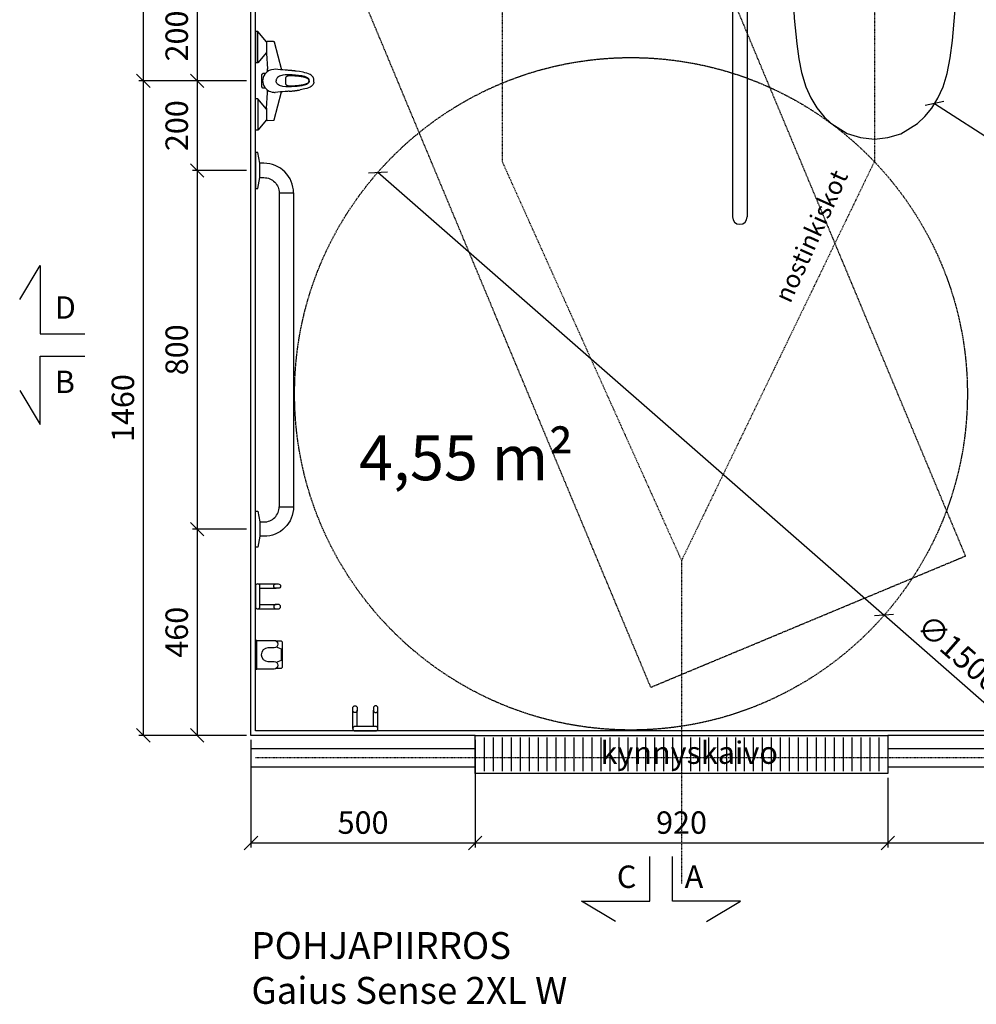
# Model space of a CAD drawing. Units: millimetres. Extents: x 30388 to 100438, y 9400 to 29066.
# Drawn here: x 59235 to 61367, y 13450 to 15646 of the extents above; entities that cross this region are included whole.
import ezdxf

# ---------------------------------------------------------------- set-up
doc = ezdxf.new("R2010")
doc.units = ezdxf.units.MM
doc.header["$LTSCALE"] = 3
doc.linetypes.add('DASHDOT', pattern=[1, 0.5, -0.25, 0, -0.25])
doc.linetypes.add('DASHED', pattern=[0.75, 0.5, -0.25])
for name, color, linetype in [('KORPINEN-block', 6, 'Continuous'), ('KORPINEN-dimension', 9, 'Continuous'), ('KORPINEN-info', 4, 'Continuous'), ('KORPINEN-laatat', 9, 'Continuous'), ('KORPINEN-water', 5, 'Continuous')]:
    doc.layers.add(name, color=color, linetype=linetype)
doc.styles.get("Standard").update_dxf_attribs({"font": 'arial.ttf', "height": 50})
doc.dimstyles.new('GAIUS', dxfattribs={"dimscale": 10, "dimtxt": 50, "dimasz": 3, "dimexe": 1, "dimexo": 1, "dimgap": 2, "dimtad": 1, "dimdec": 0, "dimzin": 0, "dimdsep": 46, "dimtxsty": 'Standard', "dimblk1": 'OBLIQUE', "dimblk2": 'OBLIQUE', "dimsah": 1, "dimcen": 0, "dimclrt": 7, "dimadec": 0, "dimazin": 0, "dimtfac": 1, "dimtdec": 0, "dimtix": 1, "dimtmove": 0, "dimatfit": 3, "dimldrblk": 'OBLIQUE', "dimfxl": 5, "dimtolj": 1, "dimtzin": 0, "dimarcsym": 0})

# ---------------------------------------------------------------- blocks, each defined once
blk = doc.blocks.new('Seinä wc-istuin L355 S525 K370 Ido 79115 päältä')
for p, q in [((180, 0), (-180, 0)), ((-180, 0), (-180, -131.727)), ((180, -131.625), (180, 0)), ((-180.274, -131.737), (-183.645, -134.803)), ((-180.274, -131.737), (-183.645, -134.803)), ((-76.438, -128.169), (-180.274, -131.737)), ((-180, -131.727), (-180.274, -131.737)), ((0, -127.382), (-76.438, -128.169)), ((61.241, -127.868), (0, -127.382)), ((180.305, -131.635), (61.241, -127.868)), ((180.305, -131.635), (180, -131.625)), ((183.655, -136.246), (180.305, -131.635)), ((183.655, -136.246), (180.305, -131.635)), ((-183.645, -134.803), (-182.747, -193.194)), ((182.746, -193.194), (183.655, -136.246)), ((-182.747, -193.194), (-181.602, -230.719)), ((179.153, -280.044), (182.746, -193.194)), ((-181.602, -230.719), (-178.529, -290.326)), ((174.158, -339.758), (179.153, -280.044)), ((-178.529, -290.326), (-173.14, -347.117)), ((-173.14, -347.117), (-168.459, -380.765)), ((168.878, -378.858), (174.158, -339.758)), ((-168.459, -380.765), (-162.725, -411.389)), ((162.245, -413.417), (168.878, -378.858)), ((-162.725, -411.389), (-153.049, -443.158)), ((153.086, -443.347), (162.245, -413.417)), ((-153.049, -443.158), (-142.017, -467.998)), ((141.556, -468.967), (153.086, -443.347)), ((-142.017, -467.998), (-128.263, -490.295)), ((127.894, -490.91), (141.556, -468.967)), ((-128.263, -490.295), (-111.749, -510.273)), ((112.485, -509.698), (127.894, -490.91)), ((-111.749, -510.273), (-96.879, -524.556)), ((-96.879, -524.556), (-60.446, -547.622)), ((59.256, -548.154), (95.729, -525.514)), ((95.729, -525.514), (112.485, -509.698)), ((-60.446, -547.622), (-30.784, -556.552)), ((30.126, -556.567), (59.256, -548.154)), ((-30.784, -556.552), (0, -560)), ((0, -560), (30.126, -556.567))]:
    blk.add_line(p, q)
blk = doc.blocks.new('_OBLIQUE')
at = {"color": 0, "linetype": 'ByBlock'}
blk.add_line((-0.5, -0.5), (0.5, 0.5), dxfattribs=at)
blk = doc.blocks.new('*D924')
at = {"layer": 'DEFPOINTS', "color": 0, "transparency": 16777216}
for p in [(62000.2, 14050), (61170.2, 13965), (62000.2, 13810)]:
    blk.add_point(p, dxfattribs=at)
at = {"layer": 'KORPINEN-dimension', "color": 0, "lineweight": -2, "transparency": 16777216}
for p, q in [((62000.2, 14040), (62000.2, 13800)), ((61170.2, 13955), (61170.2, 13800)), ((61170.2, 13810), (62000.2, 13810))]:
    blk.add_line(p, q, dxfattribs=at)
at = {"layer": 'KORPINEN-dimension', "color": 0, "lineweight": -2, "transparency": 16777216, "xscale": 30, "yscale": 30, "zscale": 30, "rotation": 180}
blk.add_blockref('_OBLIQUE', (61170.2, 13810), dxfattribs=at)
at = {"layer": 'KORPINEN-dimension', "color": 0, "lineweight": -2, "transparency": 16777216, "xscale": 30, "yscale": 30, "zscale": 30}
blk.add_blockref('_OBLIQUE', (62000.2, 13810), dxfattribs=at)
at = {"layer": 'KORPINEN-dimension', "color": 7, "transparency": 16777216, "insert": (61585.2, 13855.5), "char_height": 50, "attachment_point": 5}
blk.add_mtext('\\A1;830', dxfattribs=at)
blk = doc.blocks.new('kynnyskaivo 920')
at = {"color": 8}
for p, q in [((20, -5), (20, -80)), ((40, -5), (40, -80)), ((60, -5), (60, -80)), ((80, -5), (80, -80)), ((100, -5), (100, -80)), ((120, -5), (120, -80)), ((140, -5), (140, -80)), ((160, -5), (160, -80)), ((180, -5), (180, -80)), ((200, -5), (200, -80)), ((220, -5), (220, -80)), ((240, -5), (240, -80)), ((260, -5), (260, -80)), ((280, -5), (280, -80)), ((300, -5), (300, -80)), ((320, -5), (320, -80)), ((340, -5), (340, -80)), ((360, -5), (360, -80)), ((380, -5), (380, -80)), ((400, -5), (400, -80)), ((420, -5), (420, -80)), ((440, -5), (440, -80)), ((460, -5), (460, -80)), ((480, -5), (480, -80)), ((500, -5), (500, -80)), ((520, -5), (520, -80)), ((540, -5), (540, -80)), ((560, -5), (560, -80)), ((580, -5), (580, -80)), ((600, -5), (600, -80)), ((620, -5), (620, -80)), ((640, -5), (640, -80)), ((660, -5), (660, -80)), ((680, -5), (680, -80)), ((700, -5), (700, -80)), ((720, -5), (720, -80)), ((740, -5), (740, -80)), ((760, -5), (760, -80)), ((780, -5), (780, -80)), ((800, -5), (800, -80)), ((820, -5), (820, -80)), ((840, -5), (840, -80)), ((860, -5), (860, -80)), ((880, -5), (880, -80)), ((900, -5), (900, -80))]:
    blk.add_line(p, q, dxfattribs=at)
blk.add_lwpolyline([(0, 0), (920, 0), (920, -85), (0, -85)], close=True, dxfattribs=at)
blk = doc.blocks.new('suihkuhana p. Oras 1079')
at = {"linetype": 'Continuous'}
for p, q in [((-109.9, 0), (-39.9, 0)), ((-109.9, -5), (-109.9, 0)), ((109.9, 0), (39.9, 0)), ((109.9, -5), (109.9, 0)), ((-39.9, -5), (-109.9, -5)), ((-86.7, -25), (-109.9, -5)), ((-63.2, -25), (-39.9, -5)), ((-14.7, -20.9), (-18, -23.6)), ((-16, -21.8), (-16, -16.3)), ((-11.1, -18.7), (-14.7, -20.9)), ((-7.2, -17.1), (-11.1, -18.7)), ((-3, -16.3), (-7.2, -17.1)), ((-2.6, -16.2), (-3, -16.3)), ((0.2, -16.1), (-2.6, -16.2)), ((3, -16.3), (0.2, -16.1)), ((7.2, -17.1), (3, -16.3)), ((11.1, -18.7), (7.2, -17.1)), ((14.8, -20.9), (11.1, -18.7)), ((18, -23.6), (14.8, -20.9)), ((16, -21.8), (16, -16.3)), ((39.9, -5), (109.9, -5)), ((63.2, -25), (39.9, -5)), ((86.7, -25), (109.9, -5)), ((-88.5, -26.8), (-88.2, -25.9)), ((-88.2, -25.9), (-87.6, -25.2)), ((-88.1, -40.2), (-88.1, -40.4)), ((-88.1, -40.4), (-88, -40.5)), ((-88, -40.5), (-88, -40.7)), ((-88, -40.7), (-87.9, -40.8)), ((-87.9, -40.8), (-87.9, -41)), ((-87.9, -41), (-87.8, -41.1)), ((-87.8, -41.1), (-87.7, -41.2)), ((-87.7, -41.2), (-87.6, -41.3)), ((-87.6, -25.2), (-86.7, -25)), ((-87.6, -41.3), (-87.6, -41.4)), ((-87.6, -41.4), (-87.5, -41.5)), ((-87.5, -41.5), (-87.4, -41.6)), ((-87.4, -41.6), (-87.3, -41.6)), ((-87.3, -41.6), (-87.3, -41.7)), ((-87.3, -41.7), (-87.2, -41.7)), ((-87.2, -41.7), (-87.1, -41.8)), ((-87.1, -41.8), (-87, -41.9)), ((-87, -41.9), (-86.9, -41.9)), ((-86.9, -41.9), (-86.7, -42)), ((-61.2, -25), (-86.7, -25)), ((-86.7, -42), (-24.5, -58.3)), ((-26.9, -26.8), (-24.2, -26.8)), ((-25.8, -42.6), (-25.9, -43.7)), ((-25.6, -40.7), (-25.8, -42.6)), ((-25, -37.3), (-25.6, -40.7)), ((-24.1, -33.8), (-25, -37.3)), ((-24.2, -26.8), (-22.6, -26.6)), ((-22.8, -30.6), (-24.1, -33.8)), ((-20.7, -26.9), (-22.8, -30.6)), ((-22.6, -26.6), (-20.1, -26.2)), ((-18, -23.6), (-20.7, -26.9)), ((20.7, -26.9), (18, -23.6)), ((20.1, -26.2), (21.1, -26.4)), ((22.8, -30.6), (20.7, -26.9)), ((21.1, -26.4), (22.6, -26.7)), ((22.6, -26.7), (24.2, -26.8)), ((23.8, -33), (22.8, -30.6)), ((24.6, -35.6), (23.8, -33)), ((24.2, -26.8), (26.9, -26.8)), ((86.7, -42), (24.5, -58.3)), ((25.6, -40.7), (24.6, -35.6)), ((24.7, -55.9), (25.9, -43.7)), ((25.9, -43.7), (25.6, -40.7)), ((87.6, -25.2), (86.7, -25)), ((86.9, -41.9), (86.7, -42)), ((87, -41.9), (86.9, -41.9)), ((87.1, -41.8), (87, -41.9)), ((87.2, -41.7), (87.1, -41.8)), ((87.3, -41.7), (87.2, -41.7)), ((87.4, -41.6), (87.3, -41.6)), ((87.3, -41.6), (87.3, -41.7)), ((87.5, -41.5), (87.4, -41.6)), ((87.6, -41.4), (87.5, -41.5)), ((87.6, -25.2), (88.2, -25.9)), ((87.7, -41.2), (87.6, -41.3)), ((87.6, -41.3), (87.6, -41.4)), ((87.8, -41.1), (87.7, -41.2)), ((87.9, -41), (87.8, -41.1)), ((88, -40.7), (87.9, -40.8)), ((87.9, -40.8), (87.9, -41)), ((88.1, -40.4), (88, -40.5)), ((88, -40.5), (88, -40.7)), ((88.1, -40.2), (88.1, -40.4)), ((88.2, -25.9), (88.5, -26.8)), ((-24.5, -58.6), (-24.7, -55.9)), ((-24.3, -61.4), (-24.5, -58.6)), ((-24, -66.3), (-24.3, -61.4)), ((-13.1, -67.6), (-12.4, -61.4)), ((-12.4, -61.4), (-12.3, -61.2)), ((-12.3, -61.2), (-11.8, -58.6)), ((-11.8, -58.6), (-11.2, -56.1)), ((-11.2, -56.1), (-10.3, -53.6)), ((-10.3, -53.6), (-9, -51.2)), ((-9, -51.2), (-7.4, -49.1)), ((-7.4, -49.1), (-6.4, -48.2)), ((-6.4, -48.2), (-5.3, -47.5)), ((-5.3, -47.5), (-4, -46.9)), ((-4, -46.9), (-2.7, -46.5)), ((-2.7, -46.5), (0, -46.2)), ((2.7, -46.5), (0, -46.2)), ((4, -46.9), (2.7, -46.5)), ((5.3, -47.5), (4, -46.9)), ((6.4, -48.2), (5.3, -47.5)), ((7.4, -49.1), (6.4, -48.2)), ((9, -51.2), (7.4, -49.1)), ((10.3, -53.6), (9, -51.2)), ((11.2, -56.1), (10.3, -53.6)), ((11.8, -58.6), (11.2, -56.1)), ((12.3, -61.2), (11.8, -58.6)), ((12.4, -61.4), (12.3, -61.2)), ((13, -66.5), (12.4, -61.4)), ((24, -66.3), (24.3, -61.4)), ((24.3, -61.4), (24.5, -58.6)), ((24.5, -58.6), (24.7, -55.9)), ((-23.6, -71.4), (-24, -66.3)), ((-23.9, -66.9), (-23.9, -67)), ((-23.9, -67), (-23.9, -67.3)), ((-23.9, -67), (-23.9, -67)), ((-23.6, -71.4), (-23.6, -71.4)), ((-23.6, -71.4), (-23.6, -71.4)), ((-23.4, -73.4), (-23.6, -71.4)), ((-23.2, -75.4), (-23.4, -73.4)), ((-23.2, -75.4), (-23.1, -76.5)), ((-23.2, -75.4), (-23.2, -75.4)), ((-23.1, -76.5), (-23, -77.7)), ((-23, -77.7), (-22.9, -79)), ((-22.9, -79), (-22.8, -80.3)), ((-22.8, -80.3), (-22.7, -81.5)), ((-22.7, -81.5), (-22.5, -82.7)), ((-22.5, -82.7), (-22.4, -83.8)), ((-22.4, -83.8), (-22.3, -84.8)), ((-22.3, -84.8), (-22.2, -85.8)), ((-22.2, -85.8), (-22.1, -86.7)), ((-22.1, -86.7), (-22, -87.5)), ((-22, -87.5), (-21.9, -88.3)), ((-13.4, -74), (-13.1, -67.6)), ((-13.3, -80.4), (-13.4, -74)), ((-13, -86.8), (-13.3, -80.4)), ((-12.5, -93.2), (-13, -86.8)), ((-11.9, -76.9), (-11.8, -76.4)), ((-11.9, -77.6), (-11.9, -76.9)), ((-11.9, -78.3), (-11.9, -77.6)), ((-11.9, -79.4), (-11.9, -78.3)), ((-11.8, -80.5), (-11.9, -79.4)), ((-11.8, -74.9), (-11.7, -74.6)), ((-11.8, -75.2), (-11.8, -74.9)), ((-11.8, -75.5), (-11.8, -75.2)), ((-11.8, -75.8), (-11.8, -75.5)), ((-11.8, -76.4), (-11.8, -75.8)), ((-11.8, -82), (-11.8, -80.5)), ((-11.8, -83.5), (-11.8, -82)), ((-11.7, -85.1), (-11.8, -83.5)), ((-11.7, -74.2), (-11.6, -73.7)), ((-11.7, -74.6), (-11.7, -74.2)), ((-11.6, -86.7), (-11.7, -85.1)), ((-11.6, -73.4), (-11.5, -73)), ((-11.6, -73.7), (-11.6, -73.4)), ((-11.5, -88.4), (-11.6, -86.7)), ((-11.5, -73), (-11.4, -72.7)), ((-11.4, -72.3), (-11.3, -72)), ((-11.4, -72.7), (-11.4, -72.3)), ((-11.3, -72), (-11.2, -71.7)), ((-11.2, -71.7), (-11.1, -71.4)), ((-11.1, -71.4), (-10.9, -71.1)), ((-10.9, -71.1), (-10.8, -70.8)), ((-10.9, -71.1), (-10.9, -71.1)), ((-10.9, -71.1), (-10.9, -71.1)), ((-10.8, -70.8), (-10.7, -70.6)), ((-10.7, -70.6), (-10.6, -70.4)), ((-10.6, -70.4), (-10.4, -70.1)), ((-10.4, -70.1), (-10.3, -69.9)), ((-10.3, -69.9), (-10.1, -69.7)), ((-10.1, -69.7), (-10, -69.5)), ((-10, -69.5), (-9.8, -69.3)), ((-9.8, -69.3), (-9.6, -69.2)), ((-9.6, -69.2), (-9.4, -69)), ((-9.4, -69), (-9.2, -68.8)), ((-9.2, -68.8), (-8.9, -68.7)), ((-8.9, -68.7), (-8.7, -68.5)), ((-8.7, -68.5), (-8.4, -68.4)), ((-8.4, -68.4), (-8.1, -68.3)), ((-8.1, -68.3), (-7.8, -68.2)), ((-7.8, -68.2), (-7.4, -68.1)), ((-7.4, -68.1), (-7, -68)), ((-7, -68), (-6.7, -67.9)), ((-6.7, -67.9), (-6.4, -67.9)), ((-6.4, -67.9), (-6.1, -67.8)), ((-6.1, -67.8), (-5.8, -67.8)), ((-5.8, -67.8), (-5.5, -67.7)), ((-5.5, -67.7), (-5.2, -67.7)), ((-5.2, -67.7), (-5.1, -67.7)), ((-5.1, -67.7), (-5, -67.7)), ((-5, -67.7), (-4.9, -67.7)), ((-4.9, -67.7), (-4.8, -67.7)), ((-4.9, -67.7), (-4.9, -67.7)), ((-4.8, -67.7), (-4.6, -67.7)), ((-4.6, -67.7), (-4.3, -67.7)), ((-4.3, -67.7), (-4, -67.6)), ((-4, -67.6), (-3.7, -67.6)), ((-3.7, -67.6), (-3.4, -67.6)), ((-3.4, -67.6), (3.2, -67.6)), ((3.2, -67.6), (3.6, -67.6)), ((3.6, -67.6), (3.9, -67.6)), ((3.9, -67.6), (4.2, -67.7)), ((4.2, -67.7), (4.5, -67.7)), ((4.5, -67.7), (4.8, -67.7)), ((4.8, -67.7), (4.9, -67.7)), ((4.9, -67.7), (4.9, -67.7)), ((4.9, -67.7), (4.9, -67.7)), ((4.9, -67.7), (5, -67.7)), ((5, -67.7), (5.1, -67.7)), ((5.1, -67.7), (5.2, -67.7)), ((5.2, -67.7), (5.5, -67.7)), ((5.5, -67.7), (5.8, -67.8)), ((5.8, -67.8), (6.1, -67.8)), ((6.1, -67.8), (6.4, -67.9)), ((6.4, -67.9), (6.7, -67.9)), ((6.7, -67.9), (7, -68)), ((7, -68), (7.3, -68.1)), ((7.3, -68.1), (7.6, -68.1)), ((7.6, -68.1), (8, -68.2)), ((8, -68.2), (8.3, -68.4)), ((8.3, -68.4), (8.6, -68.5)), ((8.6, -68.5), (8.9, -68.6)), ((8.9, -68.6), (9.1, -68.8)), ((9.1, -68.8), (9.4, -69)), ((9.4, -69), (9.6, -69.2)), ((9.6, -69.2), (9.8, -69.3)), ((9.8, -69.3), (10, -69.5)), ((10, -69.5), (10.1, -69.7)), ((10.1, -69.7), (10.3, -69.9)), ((10.3, -69.9), (10.4, -70.1)), ((10.4, -70.1), (10.6, -70.4)), ((10.6, -70.4), (10.7, -70.6)), ((10.7, -70.6), (10.8, -70.8)), ((10.8, -70.8), (10.9, -71.1)), ((10.9, -71.1), (11, -71.2)), ((11, -71.2), (11, -71.3)), ((11, -71.3), (11.1, -71.6)), ((11.1, -71.6), (11.2, -71.8)), ((11.2, -71.8), (11.3, -72.2)), ((11.3, -72.2), (11.4, -72.5)), ((11.4, -72.5), (11.5, -72.9)), ((11.5, -87.7), (11.4, -89.3)), ((11.5, -72.9), (11.5, -73.2)), ((11.5, -73.2), (11.6, -73.6)), ((11.6, -86), (11.5, -87.7)), ((11.6, -73.6), (11.7, -74)), ((11.7, -84.4), (11.6, -86)), ((11.7, -74), (11.7, -74.4)), ((11.7, -74.4), (11.7, -74.8)), ((11.7, -74.8), (11.8, -75)), ((11.8, -82.9), (11.7, -84.4)), ((11.8, -75), (11.8, -75.2)), ((11.8, -75.2), (11.8, -75.6)), ((11.8, -75.6), (11.8, -76)), ((11.8, -76), (11.8, -76.6)), ((11.8, -76.6), (11.9, -77.1)), ((11.9, -80), (11.8, -81.4)), ((11.8, -81.4), (11.8, -82.9)), ((11.9, -77.1), (11.9, -77.7)), ((11.9, -77.7), (11.9, -78.4)), ((11.9, -78.4), (11.9, -79.2)), ((11.9, -79.2), (11.9, -80)), ((12.9, -89.2), (13.3, -82.1)), ((13.3, -71.7), (13, -66.5)), ((13.4, -76.9), (13.3, -71.7)), ((13.3, -82.1), (13.4, -76.9)), ((21.9, -88.4), (22, -87.5)), ((22, -87.5), (22.1, -86.5)), ((22.1, -86.5), (22.3, -85.4)), ((22.3, -85.4), (22.4, -84.2)), ((22.4, -84.2), (22.5, -83.2)), ((22.5, -83.2), (22.6, -82.2)), ((22.6, -82.2), (22.7, -81.1)), ((22.7, -81.1), (22.8, -80)), ((22.8, -80), (22.9, -78.7)), ((22.9, -78.7), (23.1, -77.5)), ((23.1, -77.5), (23.2, -76.4)), ((23.2, -75.4), (23.4, -73.4)), ((23.2, -76.4), (23.2, -75.4)), ((23.2, -75.4), (23.2, -75.4)), ((23.4, -73.4), (23.6, -71.4)), ((23.6, -71.4), (24, -66.3)), ((23.6, -71.4), (23.6, -71.4)), ((23.6, -71.4), (23.6, -71.4)), ((-21.9, -88.3), (-21.8, -89.1)), ((-21.8, -89.1), (-21.7, -89.9)), ((-21.7, -89.9), (-21.6, -90.7)), ((-21.6, -90.7), (-21.5, -91.4)), ((-21.5, -91.4), (-21.4, -92.2)), ((-21.4, -92.2), (-21.3, -92.9)), ((-21.3, -92.9), (-21.2, -93.7)), ((-21.2, -93.7), (-21.1, -94.5)), ((-21.1, -94.5), (-20.7, -97.2)), ((-20.7, -97.2), (-20.3, -99.9)), ((-20.3, -99.9), (-20.2, -100.1)), ((-18.1, -110.4), (-20.2, -100.1)), ((-11.9, -98.5), (-12.5, -93.2)), ((-11, -103.8), (-11.9, -98.5)), ((-11.4, -90.1), (-11.5, -88.4)), ((-11.2, -91.8), (-11.4, -90.1)), ((-11.1, -93.5), (-11.2, -91.8)), ((-11, -94.5), (-11.1, -93.5)), ((-10.8, -95.6), (-11, -94.5)), ((-9.8, -109), (-11, -103.8)), ((-10.7, -96.8), (-10.8, -95.6)), ((-10.6, -98.1), (-10.7, -96.8)), ((-10.4, -99.4), (-10.6, -98.1)), ((-10.2, -100.7), (-10.4, -99.4)), ((-10, -101.8), (-10.2, -100.7)), ((-9.8, -103), (-10, -101.8)), ((-9.6, -104.1), (-9.8, -103)), ((-9, -111.6), (-9.8, -109)), ((-9.4, -105.2), (-9.6, -104.1)), ((-9.1, -106.2), (-9.4, -105.2)), ((-8.9, -107.3), (-9.1, -106.2)), ((-8.7, -108.2), (-8.9, -107.3)), ((-8.4, -109.1), (-8.7, -108.2)), ((-8.2, -109.9), (-8.4, -109.1)), ((8.4, -109.1), (8.2, -109.9)), ((8.7, -108.2), (8.4, -109.1)), ((8.9, -107.3), (8.7, -108.2)), ((9.2, -106.2), (8.9, -107.3)), ((9.4, -105.2), (9.2, -106.2)), ((9.6, -104.1), (9.4, -105.2)), ((9.5, -110.1), (10.4, -106.7)), ((9.8, -103), (9.6, -104.1)), ((10, -101.8), (9.8, -103)), ((10.2, -100.6), (10, -101.8)), ((10.4, -99.2), (10.2, -100.6)), ((10.6, -97.8), (10.4, -99.2)), ((10.4, -106.7), (11.1, -103.2)), ((10.7, -96.7), (10.6, -97.8)), ((10.8, -95.6), (10.7, -96.7)), ((11, -94.1), (10.8, -95.6)), ((11.2, -92.7), (11, -94.1)), ((11.1, -103.2), (12.2, -96.2)), ((11.3, -91), (11.2, -92.7)), ((11.4, -89.3), (11.3, -91)), ((12.2, -96.2), (12.9, -89.2)), ((18.1, -110.4), (19, -106.3)), ((19, -106.3), (20.5, -98.6)), ((20.5, -98.6), (21.6, -90.7)), ((21.6, -90.7), (21.7, -90)), ((21.7, -90), (21.8, -89.2)), ((21.8, -89.2), (21.9, -88.4)), ((-17, -114.5), (-18.1, -110.4)), ((-15.6, -118.5), (-17, -114.5)), ((-13.9, -122.3), (-15.6, -118.5)), ((-12.7, -124.1), (-13.9, -122.3)), ((-11.4, -125.7), (-12.7, -124.1)), ((-9.9, -127.2), (-11.4, -125.7)), ((-8.1, -128.4), (-9.9, -127.2)), ((-8, -114), (-9, -111.6)), ((-7.9, -110.7), (-8.2, -109.9)), ((-6.2, -129.3), (-8.1, -128.4)), ((-6.7, -116.4), (-8, -114)), ((-7.7, -111.4), (-7.9, -110.7)), ((-7.4, -112.1), (-7.7, -111.4)), ((-7.2, -112.7), (-7.4, -112.1)), ((-7, -113.3), (-7.2, -112.7)), ((-6.6, -114), (-7, -113.3)), ((-5.4, -117.9), (-6.7, -116.4)), ((-6.1, -115), (-6.6, -114)), ((-4.2, -129.9), (-6.2, -129.3)), ((-5, -116.8), (-6.1, -115)), ((-3.9, -119.2), (-5.4, -117.9)), ((-4.2, -117.5), (-5, -116.8)), ((-3.4, -118.2), (-4.2, -117.5)), ((-3.3, -130.1), (-4.2, -129.9)), ((-2, -119.9), (-3.9, -119.2)), ((-2.4, -118.7), (-3.4, -118.2)), ((-3.3, -130.1), (-1.9, -130.3)), ((-1.4, -118.9), (-2.4, -118.7)), ((0, -120.1), (-2, -119.9)), ((-1.9, -130.3), (-0.9, -130.3)), ((0, -119.1), (-1.4, -118.9)), ((-0.9, -130.3), (0, -130.4)), ((1.4, -119), (0, -119.1)), ((0, -120.1), (1.4, -120)), ((0, -120.1), (0, -120.1)), ((0, -130.4), (0.9, -130.3)), ((0.9, -130.3), (1.9, -130.3)), ((2.4, -118.7), (1.4, -119)), ((1.4, -120), (2.8, -119.7)), ((1.9, -130.3), (3.3, -130.1)), ((3.3, -118.2), (2.4, -118.7)), ((2.8, -119.7), (4.1, -119)), ((4.9, -116.8), (3.3, -118.2)), ((3.3, -130.1), (4.2, -129.9)), ((4.1, -119), (5.3, -118.1)), ((4.2, -129.9), (6.2, -129.3)), ((5.9, -115.4), (4.9, -116.8)), ((5.3, -118.1), (6.2, -117.1)), ((6.1, -115), (5.9, -115.4)), ((6.4, -114.5), (6.1, -115)), ((6.2, -117.1), (7, -115.9)), ((6.2, -129.3), (8.1, -128.4)), ((6.6, -114), (6.4, -114.5)), ((6.9, -113.5), (6.6, -114)), ((7.1, -112.9), (6.9, -113.5)), ((7, -115.9), (8.3, -113.5)), ((7.4, -112.2), (7.1, -112.9)), ((7.7, -111.5), (7.4, -112.2)), ((7.9, -110.8), (7.7, -111.5)), ((8.2, -109.9), (7.9, -110.8)), ((8.1, -128.4), (9.9, -127.2)), ((8.3, -113.5), (9.5, -110.1)), ((9.9, -127.2), (11.4, -125.7)), ((11.4, -125.7), (12.7, -124.1)), ((12.7, -124.1), (13.9, -122.3)), ((13.9, -122.3), (15.6, -118.5)), ((15.6, -118.5), (17, -114.5)), ((17, -114.5), (18.1, -110.4))]:
    blk.add_line(p, q, dxfattribs=at)
for p, q in [((-39.9, -5), (-39.9, 0)), ((39.9, -5), (39.9, 0)), ((-16, -16.3), (-13.6, -14.5)), ((-13.6, -14.5), (13.6, -14.5)), ((13.6, -14.5), (16, -16.3)), ((-88.5, -26.8), (-88.1, -40.2)), ((-61.2, -25), (-26.9, -26.8)), ((-24.7, -55.9), (-25.9, -43.7)), ((61.2, -25), (26.9, -26.8)), ((86.7, -25), (61.2, -25)), ((88.5, -26.8), (88.1, -40.2))]:
    blk.add_line(p, q)
blk = doc.blocks.new('*D925')
at = {"layer": 'DEFPOINTS', "color": 0, "transparency": 16777216}
for p in [(60250.2, 13965), (61170.2, 13965), (61170.2, 13810)]:
    blk.add_point(p, dxfattribs=at)
at = {"layer": 'KORPINEN-dimension', "color": 0, "lineweight": -2, "transparency": 16777216}
for p, q in [((60250.2, 13955), (60250.2, 13800)), ((61170.2, 13955), (61170.2, 13800)), ((60250.2, 13810), (61170.2, 13810))]:
    blk.add_line(p, q, dxfattribs=at)
at = {"layer": 'KORPINEN-dimension', "color": 0, "lineweight": -2, "transparency": 16777216, "xscale": 30, "yscale": 30, "zscale": 30, "rotation": 180}
blk.add_blockref('_OBLIQUE', (60250.2, 13810), dxfattribs=at)
at = {"layer": 'KORPINEN-dimension', "color": 0, "lineweight": -2, "transparency": 16777216, "xscale": 30, "yscale": 30, "zscale": 30}
blk.add_blockref('_OBLIQUE', (61170.2, 13810), dxfattribs=at)
at = {"layer": 'KORPINEN-dimension', "color": 7, "transparency": 16777216, "insert": (60710.2, 13855.5), "char_height": 50, "attachment_point": 5}
blk.add_mtext('\\A1;920', dxfattribs=at)
blk = doc.blocks.new('*D915')
at = {"layer": 'DEFPOINTS', "color": 0, "transparency": 16777216}
for p in [(59750.2, 15710), (59630.2, 15510), (59750.2, 15510)]:
    blk.add_point(p, dxfattribs=at)
at = {"layer": 'KORPINEN-dimension', "color": 0, "lineweight": -2, "transparency": 16777216}
for p, q in [((59740.2, 15710), (59620.2, 15710)), ((59630.2, 15710), (59630.2, 15510)), ((59740.2, 15510), (59620.2, 15510))]:
    blk.add_line(p, q, dxfattribs=at)
at = {"layer": 'KORPINEN-dimension', "color": 0, "lineweight": -2, "transparency": 16777216, "xscale": 30, "yscale": 30, "zscale": 30}
for p, rotation in [((59630.2, 15710), 90), ((59630.2, 15510), 270)]:
    blk.add_blockref('_OBLIQUE', p, dxfattribs=dict(at, rotation=rotation))
at = {"layer": 'KORPINEN-dimension', "color": 7, "transparency": 16777216, "insert": (59584.7, 15610), "char_height": 50, "attachment_point": 5, "rotation": 90}
blk.add_mtext('\\A1;200', dxfattribs=at)
blk = doc.blocks.new('*D926')
at = {"layer": 'DEFPOINTS', "color": 0, "transparency": 16777216}
for p in [(59750.2, 14050), (60250.2, 14050), (60250.2, 13810)]:
    blk.add_point(p, dxfattribs=at)
at = {"layer": 'KORPINEN-dimension', "color": 0, "lineweight": -2, "transparency": 16777216}
for p, q in [((59750.2, 14040), (59750.2, 13800)), ((60250.2, 14040), (60250.2, 13800)), ((59750.2, 13810), (60250.2, 13810))]:
    blk.add_line(p, q, dxfattribs=at)
at = {"layer": 'KORPINEN-dimension', "color": 0, "lineweight": -2, "transparency": 16777216, "xscale": 30, "yscale": 30, "zscale": 30, "rotation": 180}
blk.add_blockref('_OBLIQUE', (59750.2, 13810), dxfattribs=at)
at = {"layer": 'KORPINEN-dimension', "color": 0, "lineweight": -2, "transparency": 16777216, "xscale": 30, "yscale": 30, "zscale": 30}
blk.add_blockref('_OBLIQUE', (60250.2, 13810), dxfattribs=at)
at = {"layer": 'KORPINEN-dimension', "color": 7, "transparency": 16777216, "insert": (60000.2, 13855.5), "char_height": 50, "attachment_point": 5}
blk.add_mtext('\\A1;500', dxfattribs=at)
blk = doc.blocks.new('*D916')
at = {"layer": 'DEFPOINTS', "color": 0, "transparency": 16777216}
for p in [(59740.2, 15510), (59630.2, 15310), (59750.2, 15310)]:
    blk.add_point(p, dxfattribs=at)
at = {"layer": 'KORPINEN-dimension', "color": 0, "lineweight": -2, "transparency": 16777216}
for p, q in [((59730.2, 15510), (59620.2, 15510)), ((59630.2, 15510), (59630.2, 15310)), ((59740.2, 15310), (59620.2, 15310))]:
    blk.add_line(p, q, dxfattribs=at)
at = {"layer": 'KORPINEN-dimension', "color": 0, "lineweight": -2, "transparency": 16777216, "xscale": 30, "yscale": 30, "zscale": 30}
for p, rotation in [((59630.2, 15510), 90), ((59630.2, 15310), 270)]:
    blk.add_blockref('_OBLIQUE', p, dxfattribs=dict(at, rotation=rotation))
at = {"layer": 'KORPINEN-dimension', "color": 7, "transparency": 16777216, "insert": (59584.7, 15410), "char_height": 50, "attachment_point": 5, "rotation": 90}
blk.add_mtext('\\A1;200', dxfattribs=at)
blk = doc.blocks.new('*D917')
at = {"layer": 'DEFPOINTS', "color": 0, "transparency": 16777216}
for p in [(59750.2, 15310), (59630.2, 14510), (59750.2, 14510)]:
    blk.add_point(p, dxfattribs=at)
at = {"layer": 'KORPINEN-dimension', "color": 0, "lineweight": -2, "transparency": 16777216}
for p, q in [((59740.2, 15310), (59620.2, 15310)), ((59630.2, 15310), (59630.2, 14510)), ((59740.2, 14510), (59620.2, 14510))]:
    blk.add_line(p, q, dxfattribs=at)
at = {"layer": 'KORPINEN-dimension', "color": 0, "lineweight": -2, "transparency": 16777216, "xscale": 30, "yscale": 30, "zscale": 30}
for p, rotation in [((59630.2, 15310), 90), ((59630.2, 14510), 270)]:
    blk.add_blockref('_OBLIQUE', p, dxfattribs=dict(at, rotation=rotation))
at = {"layer": 'KORPINEN-dimension', "color": 7, "transparency": 16777216, "insert": (59584.7, 14910), "char_height": 50, "attachment_point": 5, "rotation": 90}
blk.add_mtext('\\A1;800', dxfattribs=at)
blk = doc.blocks.new('KOR-ANIMO-1601_PLAN')
at = {"layer": 'KORPINEN-block'}
blk.add_lwpolyline([(16, -10), (-16, -10), (-40, -5), (-40, 0), (40, 0), (40, -5)], close=True, dxfattribs=at)
blk.add_lwpolyline([(16, -10), (16, -19, 0.414214), (50, -53), (50, -85, -0.414214), (-16, -19), (-16, -10)], format="xyb", dxfattribs=at)
blk = doc.blocks.new('KOR-ANIMO-1626_PLAN')
at = {"layer": 'KORPINEN-block'}
for p, q in [((750, -53), (50, -53)), ((750, -85), (50, -85))]:
    blk.add_line(p, q, dxfattribs=at)
blk.add_blockref('KOR-ANIMO-1601_PLAN', (0, 0))
at = {"xscale": -1}
blk.add_blockref('KOR-ANIMO-1601_PLAN', (800, 0), dxfattribs=at)
blk = doc.blocks.new('KOR-1907-1908-1919_PLAN')
at = {"layer": 'KORPINEN-block'}
for p, q in [((-28, -5), (-28, -46)), ((-18, -10), (-18, -46)), ((18, -10), (18, -46)), ((28, -5), (28, -46))]:
    blk.add_line(p, q, dxfattribs=at)
for points in [[(-23, -10), (23, -10, 1), (23, 0), (-23, 0, 1)], [(-28, -46), (-28, -51, 1), (-18, -51), (-18, -46, 1)], [(28, -46), (28, -51, -1), (18, -51), (18, -46, -1)]]:
    blk.add_lwpolyline(points, format="xyb", close=True, dxfattribs=at)
blk = doc.blocks.new('KOR-1509-1510_PLAN')
at = {"layer": 'KORPINEN-block'}
blk.add_lwpolyline([(-32, -3), (32, -3), (32, 0), (-32, 0)], close=True, dxfattribs=at)
blk.add_lwpolyline([(32, -3), (32, -41.5, -1), (15, -41.5), (15, -28, 1), (-15, -28), (-15, -41.5, -1), (-32, -41.5), (-32, -3)], format="xyb", dxfattribs=at)
for points in [[(-30, -47), (-30, -58), (-28, -60), (28, -60), (30, -58), (30, -47)], [(-17, -47), (-12, -58), (12, -58), (17, -47)]]:
    blk.add_lwpolyline(points, dxfattribs=at)
blk = doc.blocks.new('*D895')
at = {"layer": 'DEFPOINTS', "color": 0, "transparency": 16777216}
for p in [(59750.2, 14510), (59630.2, 14050), (59750.2, 14050)]:
    blk.add_point(p, dxfattribs=at)
at = {"layer": 'KORPINEN-dimension', "color": 0, "lineweight": -2, "transparency": 16777216}
for p, q in [((59740.2, 14510), (59620.2, 14510)), ((59630.2, 14510), (59630.2, 14050)), ((59740.2, 14050), (59620.2, 14050))]:
    blk.add_line(p, q, dxfattribs=at)
at = {"layer": 'KORPINEN-dimension', "color": 0, "lineweight": -2, "transparency": 16777216, "xscale": 30, "yscale": 30, "zscale": 30}
for p, rotation in [((59630.2, 14510), 90), ((59630.2, 14050), 270)]:
    blk.add_blockref('_OBLIQUE', p, dxfattribs=dict(at, rotation=rotation))
at = {"layer": 'KORPINEN-dimension', "color": 7, "transparency": 16777216, "insert": (59584.7, 14280), "char_height": 50, "attachment_point": 5, "rotation": 90}
blk.add_mtext('\\A1;460', dxfattribs=at)
blk = doc.blocks.new('*D896')
at = {"layer": 'DEFPOINTS', "color": 0, "transparency": 16777216}
for p in [(59750.2, 16250), (59510.2, 15510), (59740.2, 15510)]:
    blk.add_point(p, dxfattribs=at)
at = {"layer": 'KORPINEN-dimension', "color": 0, "lineweight": -2, "transparency": 16777216}
for p, q in [((59740.2, 16250), (59500.2, 16250)), ((59510.2, 16250), (59510.2, 15510)), ((59730.2, 15510), (59500.2, 15510))]:
    blk.add_line(p, q, dxfattribs=at)
at = {"layer": 'KORPINEN-dimension', "color": 0, "lineweight": -2, "transparency": 16777216, "xscale": 30, "yscale": 30, "zscale": 30}
for p, rotation in [((59510.2, 16250), 90), ((59510.2, 15510), 270)]:
    blk.add_blockref('_OBLIQUE', p, dxfattribs=dict(at, rotation=rotation))
at = {"layer": 'KORPINEN-dimension', "color": 7, "transparency": 16777216, "insert": (59464.7, 15880), "char_height": 50, "attachment_point": 5, "rotation": 90}
blk.add_mtext('\\A1;740', dxfattribs=at)
blk = doc.blocks.new('*D897')
at = {"layer": 'DEFPOINTS', "color": 0, "transparency": 16777216}
for p in [(59740.2, 15510), (59510.2, 14050), (59750.2, 14050)]:
    blk.add_point(p, dxfattribs=at)
at = {"layer": 'KORPINEN-dimension', "color": 0, "lineweight": -2, "transparency": 16777216}
for p, q in [((59730.2, 15510), (59500.2, 15510)), ((59510.2, 15510), (59510.2, 14050)), ((59740.2, 14050), (59500.2, 14050))]:
    blk.add_line(p, q, dxfattribs=at)
at = {"layer": 'KORPINEN-dimension', "color": 0, "lineweight": -2, "transparency": 16777216, "xscale": 30, "yscale": 30, "zscale": 30}
for p, rotation in [((59510.2, 15510), 90), ((59510.2, 14050), 270)]:
    blk.add_blockref('_OBLIQUE', p, dxfattribs=dict(at, rotation=rotation))
at = {"layer": 'KORPINEN-dimension', "color": 7, "transparency": 16777216, "insert": (59464.7, 14780), "char_height": 50, "attachment_point": 5, "rotation": 90}
blk.add_mtext('\\A1;1460', dxfattribs=at)
blk = doc.blocks.new('KOR-20112C_PLAN')
at = {"layer": 'KORPINEN-block'}
for p, q in [((-53, -34.5), (-53, -7)), ((-51.5, -5.5), (-31, -5.5)), ((-31, -5.5), (31, -5.5)), ((31, -5.5), (51.5, -5.5)), ((53, -7), (53, -34.5)), ((50, -37.5), (-50, -37.5)), ((-24, -76), (-24, -166)), ((-16.5, -76), (-24, -76)), ((24, -76), (16.5, -76)), ((24, -166), (24, -76)), ((-24, -166), (-16.5, -166)), ((16.5, -166), (24, -166))]:
    blk.add_line(p, q, dxfattribs=at)
at = {"layer": 'KORPINEN-block', "color": 6}
for p, q in [((-41.5, -37.5), (-41.5, -158.9)), ((-28.5, -164.7), (-28.5, -37.5)), ((28.5, -164.7), (28.5, -37.5)), ((41.5, -158.9), (41.5, -37.5)), ((-16.5, -65), (-16.5, -733.5)), ((16.5, -65.2), (16.5, -733.5)), ((-29.8, -166), (-35.1, -165.9)), ((29.8, -166), (35.1, -165.9))]:
    blk.add_line(p, q, dxfattribs=at)
at = {"layer": 'KORPINEN-block'}
blk.add_lwpolyline([(-53, 0), (53, 0), (53, -5.5), (-53, -5.5)], close=True, dxfattribs=at)
for centre, radius, start, end in [((-51.5, -7), 1.5, 90, 180), ((51.5, -7), 1.5, 0, 90), ((-50, -34.5), 3, 180, 270), ((50, -34.5), 3, 270, 0), ((0, -65.2), 16.5, 0.0704, 179.9194)]:
    blk.add_arc(centre, radius, start, end, dxfattribs=at)
at = {"layer": 'KORPINEN-block', "color": 6}
for centre, radius, start, end in [((-34.4, -158.9), 7.07, 180.3284, 264.905), ((-29.8, -164.7), 1.26, 269.9536, 359.6116), ((29.8, -164.7), 1.26, 180.5001, 270), ((34.4, -158.9), 7.07, 275.095, 359.6716), ((0, -733.5), 16.5, 180, 0)]:
    blk.add_arc(centre, radius, start, end, dxfattribs=at)
blk = doc.blocks.new('*D928')
at = {"layer": 'DEFPOINTS', "color": 0, "transparency": 16777216}
for p in [(60033.2, 15305.9), (61161.9, 14317.9)]:
    blk.add_point(p, dxfattribs=at)
at = {"layer": 'KORPINEN-dimension', "color": 0, "lineweight": -2, "transparency": 16777216}
for p in [(60033.2, 15305.9), (61390.3, 14118)]:
    blk.add_line(p, (61161.9, 14317.9), dxfattribs=at)
at = {"layer": 'KORPINEN-dimension', "color": 0, "lineweight": -2, "transparency": 16777216, "xscale": 30, "yscale": 30, "zscale": 30}
for p, rotation in [((60033.2, 15305.9), 318.8035386929995), ((61161.9, 14317.9), 138.8035386929995)]:
    blk.add_blockref('_OBLIQUE', p, dxfattribs=dict(at, rotation=rotation))
at = {"layer": 'KORPINEN-dimension', "color": 7, "transparency": 16777216, "insert": (61329.6, 14233.5), "char_height": 50, "attachment_point": 5, "rotation": 318.8035}
blk.add_mtext('\\A1;∅1500', dxfattribs=at)
blk = doc.blocks.new('*D972')
at = {"layer": 'DEFPOINTS', "color": 0, "transparency": 16777216}
for p in [(61274.5, 15459.7), (61586.6, 15256.8), (61586.6, 15256.8)]:
    blk.add_point(p, dxfattribs=at)
at = {"layer": 'KORPINEN-dimension', "color": 0, "lineweight": -2, "transparency": 16777216}
blk.add_line((61274.5, 15459.7), (61586.6, 15256.8), dxfattribs=at)
at = {"layer": 'KORPINEN-dimension', "color": 0, "lineweight": -2, "transparency": 16777216, "xscale": 30, "yscale": 30, "zscale": 30}
for p, rotation in [((61274.5, 15459.7), 146.9795283388475), ((61586.6, 15256.8), 326.9795283388475)]:
    blk.add_blockref('_OBLIQUE', p, dxfattribs=dict(at, rotation=rotation))
at = {"layer": 'KORPINEN-dimension', "color": 7, "transparency": 16777216, "insert": (61455.4, 15396.5), "char_height": 50, "attachment_point": 5, "rotation": 326.9795}
blk.add_mtext('\\A1;370', dxfattribs=at)

msp = doc.modelspace()

# ---------------------------------------------------------------- linework, layer by layer
at = {"layer": 'KORPINEN-info', "color": 9}
msp.add_line((59760.2, 14060), (59760.2, 16240), dxfattribs=at)
at = {"layer": 'KORPINEN-info', "color": 3, "linetype": 'DASHDOT'}
for p, q in [((60310.2, 15952), (60310.2, 15330)), ((61140.2, 15721), (61140.2, 15330)), ((60310.2, 15330), (60710.2, 14440)), ((61140.2, 15330), (60710.2, 14440)), ((60710.2, 14440), (60710.2, 13719.3)), ((61990.2, 14000), (59760.2, 14000))]:
    msp.add_line(p, q, dxfattribs=at)
at = {"layer": 'KORPINEN-info', "color": 2}
msp.add_lwpolyline([(60250.2, 13965), (60250.2, 13965), (60250.2, 13965), (60250.2, 13965), (60250.2, 13965), (60250.2, 13965), (60250.2, 14050), (59750.2, 14050), (59750.2, 16250), (60550.2, 16250), (60550.2, 16250), (60770.2, 16250), (60770.2, 15950), (62000.2, 15950), (62000.2, 14050), (61170.2, 14050), (61170.2, 13965), (61170.2, 13965), (61170.2, 13965), (61170.2, 13965), (61170.2, 13965), (61170.2, 13965)], dxfattribs=at)
at = {"layer": 'KORPINEN-info', "color": 9, "linetype": 'DASHED'}
msp.add_lwpolyline([(60641.8, 14156.9), (59910.1, 15910.3), (60611.4, 16203), (61343.2, 14449.6), (60641.8, 14156.9)], dxfattribs=at)
at = {"layer": 'KORPINEN-info', "color": 7}
for points in [[(59234.7, 15022), (59280.2, 15097.9), (59280.2, 14945.6), (59380.2, 14945.6), (59380.2, 14945.6)], [(59234.7, 14819.2), (59280.2, 14743.3), (59280.2, 14895.6), (59380.2, 14895.6), (59380.2, 14895.6)], [(60563.3, 13634.5), (60487.3, 13680), (60639.7, 13680), (60639.7, 13780), (60639.7, 13780)], [(60766, 13634.5), (60842, 13680), (60689.7, 13680), (60689.7, 13780), (60689.7, 13780)]]:
    msp.add_lwpolyline(points, dxfattribs=at)
at = {"layer": 'KORPINEN-info', "color": 3}
for points in [[(59750.2, 13980), (60250.2, 13980), (60250.2, 14020), (59750.2, 14020)], [(61170.2, 13980), (61670.2, 13980), (61670.2, 14020), (61170.2, 14020)]]:
    msp.add_lwpolyline(points, close=True, dxfattribs=at)
at = {"layer": 'KORPINEN-info', "color": 3, "linetype": 'DASHED'}
msp.add_circle((60597.5, 14811.9), 750, dxfattribs=at)
at = {"layer": 'KORPINEN-laatat'}
msp.add_line((61990.2, 14060), (59760.2, 14060), dxfattribs=at)

# ---------------------------------------------------------------- block references
at = {"layer": 'KORPINEN-block'}
for name, p in [('KOR-20112C_PLAN', (60840.2, 15940)), ('Seinä wc-istuin L355 S525 K370 Ido 79115 päältä', (61140.2, 15940)), ('kynnyskaivo 920', (60250.2, 14050))]:
    msp.add_blockref(name, p, dxfattribs=at)
for name, p, rotation in [('KOR-ANIMO-1626_PLAN', (59760.2, 14510), 90), ('KOR-1907-1908-1919_PLAN', (59760.2, 14360), 90), ('KOR-1509-1510_PLAN', (59760.2, 14230), 90), ('KOR-1907-1908-1919_PLAN', (60005.2, 14060), 180)]:
    msp.add_blockref(name, p, dxfattribs=dict(at, rotation=rotation))
at = {"layer": 'KORPINEN-water', "rotation": 90}
msp.add_blockref('suihkuhana p. Oras 1079', (59760.2, 15510), dxfattribs=at)

# ---------------------------------------------------------------- texts
at = {"layer": 'KORPINEN-info', "color": 7}
msp.add_text('nostinkiskot', height=40, rotation=65.7217, dxfattribs=at).set_placement((60952.7, 15011.8))
for s, p in [('D', (59312.9, 14979.3)), ('B', (59312.9, 14813.6)), ('kynnyskaivo', (60529.5, 13986.5)), ('C', (60566, 13709.7)), ('A', (60717.2, 13709.8))]:
    msp.add_text(s, height=50, dxfattribs=at).set_placement(p)
at = {"layer": 'KORPINEN-info', "color": 7, "attachment_point": 1}
for s, insert, char_height in [('\\P\\pxt1;4,55 m²', (59991.2, 14885.8), 100), ('POHJAPIIRROS  \\PGaius Sense 2XL W', (59751.2, 13611.2), 60)]:
    msp.add_mtext_dynamic_manual_height_columns(s, width=1397.597, gutter_width=12.5, heights=[0], dxfattribs=dict(at, insert=insert, char_height=char_height))

# ---------------------------------------------------------------- dimensions: what is measured, and where the dimension line sits
at = {"layer": 'KORPINEN-dimension'}
for base, p1, p2, picture, middle in [((59510.2, 15510), (59750.2, 16250), (59740.2, 15510), '*D896', (59464.7, 15880)), ((59630.2, 15510), (59750.2, 15710), (59750.2, 15510), '*D915', (59584.7, 15610)), ((59510.2, 14050), (59740.2, 15510), (59750.2, 14050), '*D897', (59464.7, 14780)), ((59630.2, 15310), (59740.2, 15510), (59750.2, 15310), '*D916', (59584.7, 15410)), ((59630.2, 14510), (59750.2, 15310), (59750.2, 14510), '*D917', (59584.7, 14910)), ((59630.2, 14050), (59750.2, 14510), (59750.2, 14050), '*D895', (59584.7, 14280))]:
    dim = msp.add_linear_dim(base=base, p1=p1, p2=p2, angle=90, dimstyle='GAIUS', dxfattribs=at)
    dim.commit()
    dim.dimension.update_dxf_attribs({"geometry": picture, "text_midpoint": middle})
dim = msp.add_aligned_dim(p1=(61274.5, 15459.7), p2=(61586.6, 15256.8), distance=0, text='370', dimstyle='GAIUS', dxfattribs=at)
dim.commit()
dim.dimension.update_dxf_attribs({"geometry": '*D972', "text_midpoint": (61455.4, 15396.5)})
dim = msp.add_diameter_dim_2p(p1=(60033.2, 15305.9), p2=(61161.9, 14317.9), dimstyle='GAIUS', dxfattribs=at)
dim.commit()
dim.dimension.update_dxf_attribs({"geometry": '*D928', "text_midpoint": (61329.6, 14233.5)})
for base, p1, p2, picture, middle in [((60250.2, 13810), (59750.2, 14050), (60250.2, 14050), '*D926', (60000.2, 13855.5)), ((62000.2, 13810), (61170.2, 13965), (62000.2, 14050), '*D924', (61585.2, 13855.5)), ((61170.2, 13810), (60250.2, 13965), (61170.2, 13965), '*D925', (60710.2, 13855.5))]:
    dim = msp.add_linear_dim(base=base, p1=p1, p2=p2, dimstyle='GAIUS', dxfattribs=at)
    dim.commit()
    dim.dimension.update_dxf_attribs({"geometry": picture, "text_midpoint": middle})

doc.saveas('drawing.dxf')
